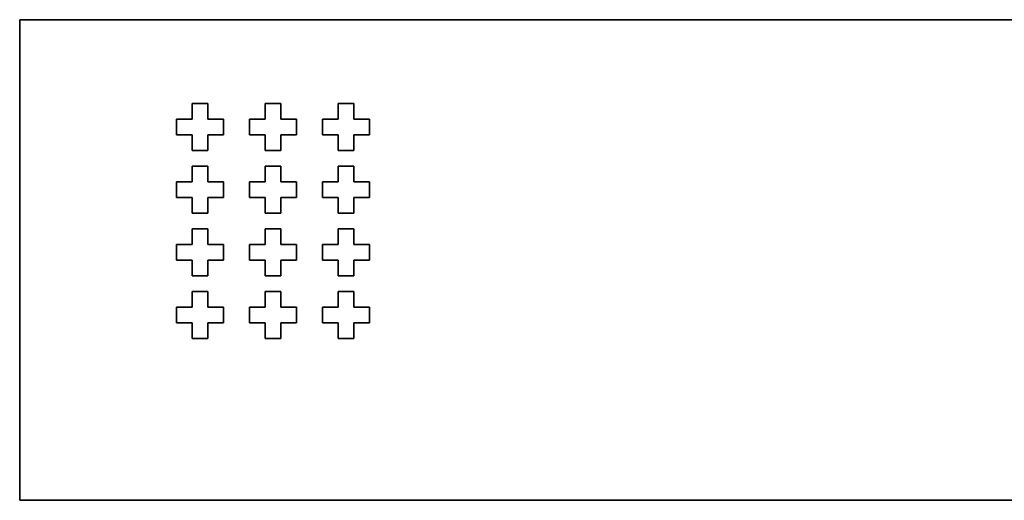
# Model space of a CAD drawing. Units: millimetres. Extents: x -407 to 283, y -749 to -154.
# Drawn here: x -402 to -308, y -532 to -486 of the extents above; entities that cross this region are included whole.
import ezdxf

# ---------------------------------------------------------------- set-up
doc = ezdxf.new("R2010")
doc.units = ezdxf.units.MM
doc.linetypes.add('K5LT_BASIC', pattern=[0])

msp = doc.modelspace()

# ---------------------------------------------------------------- linework, layer by layer
at = {"color": 2, "linetype": 'K5LT_BASIC', "lineweight": 35, "true_color": 0xffff00}
for p, q in [((-402.119, -485.983), (-402.119, -532)), ((-252.119, -485.983), (-402.119, -485.983)), ((-384.119, -494), (-385.619, -494)), ((-385.619, -494), (-385.619, -495.5)), ((-384.119, -495.5), (-384.119, -494)), ((-377.119, -494), (-378.619, -494)), ((-378.619, -494), (-378.619, -495.5)), ((-377.119, -495.5), (-377.119, -494)), ((-370.119, -494), (-371.619, -494)), ((-371.619, -494), (-371.619, -495.5)), ((-370.119, -495.5), (-370.119, -494)), ((-385.619, -495.5), (-387.119, -495.5)), ((-387.119, -495.5), (-387.119, -497)), ((-382.619, -495.5), (-384.119, -495.5)), ((-382.619, -497), (-382.619, -495.5)), ((-378.619, -495.5), (-380.119, -495.5)), ((-380.119, -495.5), (-380.119, -497)), ((-375.619, -495.5), (-377.119, -495.5)), ((-375.619, -497), (-375.619, -495.5)), ((-371.619, -495.5), (-373.119, -495.5)), ((-373.119, -495.5), (-373.119, -497)), ((-368.619, -495.5), (-370.119, -495.5)), ((-368.619, -497), (-368.619, -495.5)), ((-387.119, -497), (-385.619, -497)), ((-385.619, -497), (-385.619, -498.5)), ((-384.119, -498.5), (-384.119, -497)), ((-384.119, -497), (-382.619, -497)), ((-380.119, -497), (-378.619, -497)), ((-378.619, -497), (-378.619, -498.5)), ((-377.119, -498.5), (-377.119, -497)), ((-377.119, -497), (-375.619, -497)), ((-373.119, -497), (-371.619, -497)), ((-371.619, -497), (-371.619, -498.5)), ((-370.119, -498.5), (-370.119, -497)), ((-370.119, -497), (-368.619, -497)), ((-385.619, -498.5), (-384.119, -498.5)), ((-378.619, -498.5), (-377.119, -498.5)), ((-371.619, -498.5), (-370.119, -498.5)), ((-384.119, -500), (-385.619, -500)), ((-385.619, -500), (-385.619, -501.5)), ((-384.119, -501.5), (-384.119, -500)), ((-377.119, -500), (-378.619, -500)), ((-378.619, -500), (-378.619, -501.5)), ((-377.119, -501.5), (-377.119, -500)), ((-370.119, -500), (-371.619, -500)), ((-371.619, -500), (-371.619, -501.5)), ((-370.119, -501.5), (-370.119, -500)), ((-385.619, -501.5), (-387.119, -501.5)), ((-387.119, -501.5), (-387.119, -503)), ((-382.619, -501.5), (-384.119, -501.5)), ((-382.619, -503), (-382.619, -501.5)), ((-378.619, -501.5), (-380.119, -501.5)), ((-380.119, -501.5), (-380.119, -503)), ((-375.619, -501.5), (-377.119, -501.5)), ((-375.619, -503), (-375.619, -501.5)), ((-371.619, -501.5), (-373.119, -501.5)), ((-373.119, -501.5), (-373.119, -503)), ((-368.619, -501.5), (-370.119, -501.5)), ((-368.619, -503), (-368.619, -501.5)), ((-387.119, -503), (-385.619, -503)), ((-385.619, -503), (-385.619, -504.5)), ((-384.119, -504.5), (-384.119, -503)), ((-384.119, -503), (-382.619, -503)), ((-380.119, -503), (-378.619, -503)), ((-378.619, -503), (-378.619, -504.5)), ((-377.119, -504.5), (-377.119, -503)), ((-377.119, -503), (-375.619, -503)), ((-373.119, -503), (-371.619, -503)), ((-371.619, -503), (-371.619, -504.5)), ((-370.119, -504.5), (-370.119, -503)), ((-370.119, -503), (-368.619, -503)), ((-385.619, -504.5), (-384.119, -504.5)), ((-378.619, -504.5), (-377.119, -504.5)), ((-371.619, -504.5), (-370.119, -504.5)), ((-384.119, -506), (-385.619, -506)), ((-385.619, -506), (-385.619, -507.5)), ((-384.119, -507.5), (-384.119, -506)), ((-377.119, -506), (-378.619, -506)), ((-378.619, -506), (-378.619, -507.5)), ((-377.119, -507.5), (-377.119, -506)), ((-370.119, -506), (-371.619, -506)), ((-371.619, -506), (-371.619, -507.5)), ((-370.119, -507.5), (-370.119, -506)), ((-385.619, -507.5), (-387.119, -507.5)), ((-387.119, -507.5), (-387.119, -509)), ((-382.619, -507.5), (-384.119, -507.5)), ((-382.619, -509), (-382.619, -507.5)), ((-378.619, -507.5), (-380.119, -507.5)), ((-380.119, -507.5), (-380.119, -509)), ((-375.619, -507.5), (-377.119, -507.5)), ((-375.619, -509), (-375.619, -507.5)), ((-371.619, -507.5), (-373.119, -507.5)), ((-373.119, -507.5), (-373.119, -509)), ((-368.619, -507.5), (-370.119, -507.5)), ((-368.619, -509), (-368.619, -507.5)), ((-387.119, -509), (-385.619, -509)), ((-385.619, -509), (-385.619, -510.5)), ((-384.119, -510.5), (-384.119, -509)), ((-384.119, -509), (-382.619, -509)), ((-380.119, -509), (-378.619, -509)), ((-378.619, -509), (-378.619, -510.5)), ((-377.119, -510.5), (-377.119, -509)), ((-377.119, -509), (-375.619, -509)), ((-373.119, -509), (-371.619, -509)), ((-371.619, -509), (-371.619, -510.5)), ((-370.119, -510.5), (-370.119, -509)), ((-370.119, -509), (-368.619, -509)), ((-385.619, -510.5), (-384.119, -510.5)), ((-378.619, -510.5), (-377.119, -510.5)), ((-371.619, -510.5), (-370.119, -510.5)), ((-384.119, -512), (-385.619, -512)), ((-385.619, -512), (-385.619, -513.5)), ((-384.119, -513.5), (-384.119, -512)), ((-377.119, -512), (-378.619, -512)), ((-378.619, -512), (-378.619, -513.5)), ((-377.119, -513.5), (-377.119, -512)), ((-370.119, -512), (-371.619, -512)), ((-371.619, -512), (-371.619, -513.5)), ((-370.119, -513.5), (-370.119, -512)), ((-385.619, -513.5), (-387.119, -513.5)), ((-387.119, -513.5), (-387.119, -515)), ((-382.619, -513.5), (-384.119, -513.5)), ((-382.619, -515), (-382.619, -513.5)), ((-378.619, -513.5), (-380.119, -513.5)), ((-380.119, -513.5), (-380.119, -515)), ((-375.619, -513.5), (-377.119, -513.5)), ((-375.619, -515), (-375.619, -513.5)), ((-371.619, -513.5), (-373.119, -513.5)), ((-373.119, -513.5), (-373.119, -515)), ((-368.619, -513.5), (-370.119, -513.5)), ((-368.619, -515), (-368.619, -513.5)), ((-387.119, -515), (-385.619, -515)), ((-385.619, -515), (-385.619, -516.5)), ((-384.119, -516.5), (-384.119, -515)), ((-384.119, -515), (-382.619, -515)), ((-380.119, -515), (-378.619, -515)), ((-378.619, -515), (-378.619, -516.5)), ((-377.119, -516.5), (-377.119, -515)), ((-377.119, -515), (-375.619, -515)), ((-373.119, -515), (-371.619, -515)), ((-371.619, -515), (-371.619, -516.5)), ((-370.119, -516.5), (-370.119, -515)), ((-370.119, -515), (-368.619, -515)), ((-385.619, -516.5), (-384.119, -516.5)), ((-378.619, -516.5), (-377.119, -516.5)), ((-371.619, -516.5), (-370.119, -516.5)), ((-402.119, -532), (-252.119, -532))]:
    msp.add_line(p, q, dxfattribs=at)

doc.saveas('drawing.dxf')
